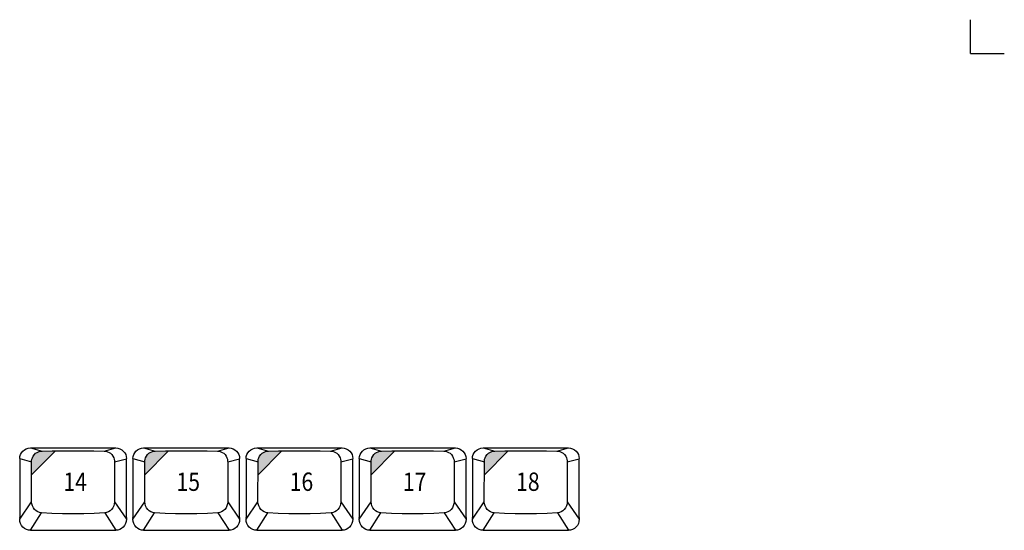
# Model space of a CAD drawing. Extents: x 10 to 1267, y -23 to 611.
# Drawn here: x 274 to 420, y 536 to 611 of the extents above; entities that cross this region are included whole.
import ezdxf

# ---------------------------------------------------------------- set-up
doc = ezdxf.new("R2010")
doc.units = 0
doc.header["$LTSCALE"] = 46.255
doc.header["$MEASUREMENT"] = 0
doc.layers.get('0').update_dxf_attribs({"linetype": 'CONTINUOUS'})
doc.layers.add('2', color=1, linetype='CONTINUOUS')
doc.layers.add('TEXT', color=6, linetype='CONTINUOUS')
doc.styles.get("Standard").update_dxf_attribs({"font": 'simplex.shx', "width": 0.85})

msp = doc.modelspace()

# ---------------------------------------------------------------- hatches: boundary and pattern name
at = {"layer": 'TEXT'}
for points in [[(279.71, 547.46), (279.25, 547.46), (277.74, 547.45), (277.6, 547.44), (277.42, 547.41), (277.22, 547.35), (277.01, 547.25), (276.8, 547.11), (276.61, 546.92), (276.44, 546.7), (276.32, 546.46), (276.25, 546.23), (276.21, 546.02), (276.21, 545.86), (276.21, 543.93)], [(296.4, 547.46), (295.95, 547.46), (294.43, 547.45), (294.29, 547.44), (294.12, 547.41), (293.92, 547.35), (293.7, 547.25), (293.49, 547.11), (293.3, 546.92), (293.14, 546.7), (293.02, 546.46), (292.94, 546.23), (292.91, 546.02), (292.9, 545.86), (292.9, 543.93)], [(313.1, 547.46), (312.64, 547.46), (311.13, 547.45), (310.99, 547.44), (310.81, 547.41), (310.61, 547.35), (310.4, 547.25), (310.19, 547.11), (310, 546.92), (309.83, 546.7), (309.71, 546.46), (309.64, 546.23), (309.6, 546.02), (309.6, 545.86), (309.6, 543.93)], [(329.79, 547.46), (329.34, 547.46), (327.82, 547.45), (327.68, 547.44), (327.51, 547.41), (327.31, 547.35), (327.09, 547.25), (326.88, 547.11), (326.69, 546.92), (326.53, 546.7), (326.41, 546.46), (326.33, 546.23), (326.3, 546.02), (326.29, 545.86), (326.29, 543.93)], [(346.49, 547.46), (346.03, 547.46), (344.52, 547.45), (344.38, 547.44), (344.2, 547.41), (344, 547.35), (343.79, 547.25), (343.58, 547.11), (343.39, 546.92), (343.22, 546.7), (343.1, 546.46), (343.03, 546.23), (342.99, 546.02), (342.99, 545.86), (342.99, 543.93)]]:
    msp.add_hatch(color=256, dxfattribs=at).paths.add_polyline_path(points)

# ---------------------------------------------------------------- linework, layer by layer
for p, q in [((276.02, 547.9), (288.62, 547.9)), ((276.02, 547.9), (277.74, 547.45)), ((286.9, 547.45), (288.62, 547.9)), ((292.72, 547.9), (305.32, 547.9)), ((292.72, 547.9), (294.43, 547.45)), ((303.6, 547.45), (305.32, 547.9)), ((309.41, 547.9), (322.01, 547.9)), ((309.41, 547.9), (311.13, 547.45)), ((320.29, 547.45), (322.01, 547.9)), ((326.11, 547.9), (338.71, 547.9)), ((326.11, 547.9), (327.82, 547.45)), ((336.99, 547.45), (338.71, 547.9)), ((342.8, 547.9), (355.4, 547.9)), ((342.8, 547.9), (344.52, 547.45)), ((353.68, 547.45), (355.4, 547.9)), ((274.45, 546.33), (276.21, 545.86)), ((274.45, 546.31), (274.45, 546.29)), ((274.45, 546.29), (274.45, 537.4)), ((288.43, 545.86), (290.19, 546.31)), ((290.19, 546.31), (290.19, 546.29)), ((290.19, 537.62), (290.19, 546.29)), ((291.14, 546.33), (292.9, 545.86)), ((291.14, 546.31), (291.14, 546.29)), ((291.14, 546.29), (291.14, 537.4)), ((305.13, 545.86), (306.89, 546.31)), ((306.89, 546.31), (306.89, 546.29)), ((306.89, 537.62), (306.89, 546.29)), ((307.84, 546.33), (309.6, 545.86)), ((307.84, 546.31), (307.84, 546.29)), ((307.84, 546.29), (307.84, 537.4)), ((321.82, 545.86), (323.58, 546.31)), ((323.58, 546.31), (323.58, 546.29)), ((323.58, 537.62), (323.58, 546.29)), ((324.53, 546.33), (326.29, 545.86)), ((324.53, 546.31), (324.53, 546.29)), ((324.53, 546.29), (324.53, 537.4)), ((338.52, 545.86), (340.28, 546.31)), ((340.28, 546.31), (340.28, 546.29)), ((340.28, 537.62), (340.28, 546.29)), ((341.23, 546.33), (342.99, 545.86)), ((341.23, 546.31), (341.23, 546.29)), ((341.23, 546.29), (341.23, 537.4)), ((355.21, 545.86), (356.97, 546.31)), ((356.97, 546.31), (356.97, 546.29)), ((356.97, 537.62), (356.97, 546.29)), ((276.2, 539.96), (276.21, 545.86)), ((288.43, 545.86), (288.44, 539.96)), ((292.9, 539.96), (292.9, 545.86)), ((305.13, 545.86), (305.13, 539.96)), ((309.59, 539.96), (309.6, 545.86)), ((321.82, 545.86), (321.83, 539.96)), ((326.29, 539.96), (326.29, 545.86)), ((338.52, 545.86), (338.52, 539.96)), ((342.98, 539.96), (342.99, 545.86)), ((355.21, 545.86), (355.22, 539.96)), ((274.45, 537.4), (276.2, 539.96)), ((288.44, 539.96), (290.19, 537.4)), ((291.14, 537.4), (292.9, 539.96)), ((305.13, 539.96), (306.89, 537.4)), ((307.84, 537.4), (309.59, 539.96)), ((321.83, 539.96), (323.58, 537.4)), ((324.53, 537.4), (326.29, 539.96)), ((338.52, 539.96), (340.28, 537.4)), ((341.23, 537.4), (342.98, 539.96)), ((355.22, 539.96), (356.97, 537.4)), ((276.02, 535.75), (277.64, 538.33)), ((287, 538.33), (288.62, 535.75)), ((290.19, 537.62), (290.19, 537.4)), ((292.72, 535.75), (294.34, 538.33)), ((303.69, 538.33), (305.32, 535.75)), ((306.89, 537.62), (306.89, 537.4)), ((309.41, 535.75), (311.03, 538.33)), ((320.39, 538.33), (322.01, 535.75)), ((323.58, 537.62), (323.58, 537.4)), ((326.11, 535.75), (327.73, 538.33)), ((337.08, 538.33), (338.71, 535.75)), ((340.28, 537.62), (340.28, 537.4)), ((342.8, 535.75), (344.42, 538.33)), ((353.78, 538.33), (355.4, 535.75)), ((356.97, 537.62), (356.97, 537.4)), ((276.02, 535.75), (288.62, 535.75)), ((292.72, 535.75), (305.32, 535.75)), ((309.41, 535.75), (322.01, 535.75)), ((326.11, 535.75), (338.71, 535.75)), ((342.8, 535.75), (355.4, 535.75))]:
    msp.add_line(p, q)
for points in [[(274.45, 546.33), (274.48, 546.63), (274.57, 546.93), (274.71, 547.2), (274.91, 547.44), (275.15, 547.64), (275.42, 547.78), (275.71, 547.87), (276.02, 547.9)], [(288.62, 547.9), (288.93, 547.87), (289.22, 547.78), (289.49, 547.64), (289.73, 547.44), (289.93, 547.2), (290.08, 546.93), (290.16, 546.63), (290.19, 546.33)], [(291.14, 546.33), (291.17, 546.63), (291.26, 546.93), (291.41, 547.2), (291.6, 547.44), (291.84, 547.64), (292.11, 547.78), (292.41, 547.87), (292.72, 547.9)], [(305.32, 547.9), (305.62, 547.87), (305.92, 547.78), (306.19, 547.64), (306.43, 547.44), (306.62, 547.2), (306.77, 546.93), (306.86, 546.63), (306.89, 546.33)], [(307.84, 546.33), (307.87, 546.63), (307.96, 546.93), (308.1, 547.2), (308.3, 547.44), (308.54, 547.64), (308.81, 547.78), (309.1, 547.87), (309.41, 547.9)], [(322.01, 547.9), (322.32, 547.87), (322.61, 547.78), (322.88, 547.64), (323.12, 547.44), (323.32, 547.2), (323.47, 546.93), (323.55, 546.63), (323.58, 546.33)], [(324.53, 546.33), (324.56, 546.63), (324.65, 546.93), (324.8, 547.2), (324.99, 547.44), (325.23, 547.64), (325.5, 547.78), (325.8, 547.87), (326.11, 547.9)], [(338.71, 547.9), (339.01, 547.87), (339.31, 547.78), (339.58, 547.64), (339.82, 547.44), (340.01, 547.2), (340.16, 546.93), (340.25, 546.63), (340.28, 546.33)], [(341.23, 546.33), (341.26, 546.63), (341.35, 546.93), (341.49, 547.2), (341.69, 547.44), (341.93, 547.64), (342.2, 547.78), (342.49, 547.87), (342.8, 547.9)], [(355.4, 547.9), (355.71, 547.87), (356, 547.78), (356.27, 547.64), (356.51, 547.44), (356.71, 547.2), (356.86, 546.93), (356.94, 546.63), (356.97, 546.33)], [(276.21, 545.86), (276.21, 546.02), (276.25, 546.23), (276.32, 546.46), (276.44, 546.7), (276.61, 546.92), (276.8, 547.11), (277.01, 547.25), (277.22, 547.35), (277.42, 547.41), (277.6, 547.44), (277.74, 547.45)], [(277.74, 547.45), (279.25, 547.46), (280.78, 547.47), (282.32, 547.47), (283.86, 547.47), (285.39, 547.46), (286.9, 547.45)], [(286.9, 547.45), (287.04, 547.44), (287.22, 547.41), (287.42, 547.35), (287.63, 547.25), (287.84, 547.11), (288.03, 546.92), (288.2, 546.7), (288.32, 546.46), (288.39, 546.23), (288.43, 546.02), (288.43, 545.86)], [(292.9, 545.86), (292.91, 546.02), (292.94, 546.23), (293.02, 546.46), (293.14, 546.7), (293.3, 546.92), (293.49, 547.11), (293.7, 547.25), (293.92, 547.35), (294.12, 547.41), (294.29, 547.44), (294.43, 547.45)], [(294.43, 547.45), (295.95, 547.46), (297.48, 547.47), (299.02, 547.47), (300.55, 547.47), (302.08, 547.46), (303.6, 547.45)], [(303.6, 547.45), (303.74, 547.44), (303.91, 547.41), (304.11, 547.35), (304.33, 547.25), (304.54, 547.11), (304.73, 546.92), (304.89, 546.7), (305.01, 546.46), (305.09, 546.23), (305.12, 546.02), (305.13, 545.86)], [(309.6, 545.86), (309.6, 546.02), (309.64, 546.23), (309.71, 546.46), (309.83, 546.7), (310, 546.92), (310.19, 547.11), (310.4, 547.25), (310.61, 547.35), (310.81, 547.41), (310.99, 547.44), (311.13, 547.45)], [(311.13, 547.45), (312.64, 547.46), (314.17, 547.47), (315.71, 547.47), (317.25, 547.47), (318.78, 547.46), (320.29, 547.45)], [(320.29, 547.45), (320.43, 547.44), (320.61, 547.41), (320.81, 547.35), (321.02, 547.25), (321.23, 547.11), (321.42, 546.92), (321.59, 546.7), (321.71, 546.46), (321.78, 546.23), (321.82, 546.02), (321.82, 545.86)], [(326.29, 545.86), (326.3, 546.02), (326.33, 546.23), (326.41, 546.46), (326.53, 546.7), (326.69, 546.92), (326.88, 547.11), (327.09, 547.25), (327.31, 547.35), (327.51, 547.41), (327.68, 547.44), (327.82, 547.45)], [(327.82, 547.45), (329.34, 547.46), (330.87, 547.47), (332.41, 547.47), (333.94, 547.47), (335.47, 547.46), (336.99, 547.45)], [(336.99, 547.45), (337.13, 547.44), (337.3, 547.41), (337.5, 547.35), (337.72, 547.25), (337.93, 547.11), (338.12, 546.92), (338.28, 546.7), (338.4, 546.46), (338.48, 546.23), (338.51, 546.02), (338.52, 545.86)], [(342.99, 545.86), (342.99, 546.02), (343.03, 546.23), (343.1, 546.46), (343.22, 546.7), (343.39, 546.92), (343.58, 547.11), (343.79, 547.25), (344, 547.35), (344.2, 547.41), (344.38, 547.44), (344.52, 547.45)], [(344.52, 547.45), (346.03, 547.46), (347.56, 547.47), (349.1, 547.47), (350.64, 547.47), (352.17, 547.46), (353.68, 547.45)], [(353.68, 547.45), (353.82, 547.44), (354, 547.41), (354.2, 547.35), (354.41, 547.25), (354.62, 547.11), (354.81, 546.92), (354.98, 546.7), (355.1, 546.46), (355.17, 546.23), (355.21, 546.02), (355.21, 545.86)], [(277.64, 538.33), (277.37, 538.38), (277.1, 538.47), (276.86, 538.63), (276.64, 538.83), (276.46, 539.07), (276.32, 539.35), (276.24, 539.65), (276.2, 539.96)], [(288.44, 539.96), (288.4, 539.65), (288.32, 539.35), (288.18, 539.07), (288, 538.83), (287.78, 538.63), (287.54, 538.47), (287.27, 538.38), (287, 538.33)], [(294.34, 538.33), (294.06, 538.38), (293.8, 538.47), (293.55, 538.63), (293.33, 538.83), (293.15, 539.07), (293.02, 539.35), (292.93, 539.65), (292.9, 539.96)], [(305.13, 539.96), (305.1, 539.65), (305.01, 539.35), (304.88, 539.07), (304.7, 538.83), (304.48, 538.63), (304.23, 538.47), (303.97, 538.38), (303.69, 538.33)], [(311.03, 538.33), (310.76, 538.38), (310.49, 538.47), (310.25, 538.63), (310.03, 538.83), (309.85, 539.07), (309.71, 539.35), (309.63, 539.65), (309.59, 539.96)], [(321.83, 539.96), (321.79, 539.65), (321.71, 539.35), (321.57, 539.07), (321.39, 538.83), (321.17, 538.63), (320.93, 538.47), (320.66, 538.38), (320.39, 538.33)], [(327.73, 538.33), (327.45, 538.38), (327.19, 538.47), (326.94, 538.63), (326.72, 538.83), (326.54, 539.07), (326.41, 539.35), (326.32, 539.65), (326.29, 539.96)], [(338.52, 539.96), (338.49, 539.65), (338.4, 539.35), (338.27, 539.07), (338.09, 538.83), (337.87, 538.63), (337.62, 538.47), (337.36, 538.38), (337.08, 538.33)], [(344.42, 538.33), (344.15, 538.38), (343.88, 538.47), (343.64, 538.63), (343.42, 538.83), (343.24, 539.07), (343.1, 539.35), (343.02, 539.65), (342.98, 539.96)], [(355.22, 539.96), (355.18, 539.65), (355.1, 539.35), (354.96, 539.07), (354.78, 538.83), (354.56, 538.63), (354.32, 538.47), (354.05, 538.38), (353.78, 538.33)], [(274.45, 537.52), (274.45, 537.55), (274.45, 537.59), (274.45, 537.62)], [(276.02, 535.75), (275.72, 535.78), (275.43, 535.87), (275.16, 536.02), (274.92, 536.22), (274.72, 536.47), (274.57, 536.76), (274.48, 537.07), (274.45, 537.4)], [(287, 538.33), (285.45, 538.25), (283.89, 538.2), (282.32, 538.19), (280.75, 538.2), (279.19, 538.25), (277.64, 538.33)], [(290.19, 537.4), (290.16, 537.07), (290.07, 536.76), (289.92, 536.47), (289.72, 536.22), (289.48, 536.02), (289.21, 535.87), (288.92, 535.78), (288.62, 535.75)], [(290.19, 537.52), (290.19, 537.55), (290.19, 537.59), (290.19, 537.62)], [(291.14, 537.52), (291.14, 537.55), (291.14, 537.59), (291.14, 537.62)], [(292.72, 535.75), (292.42, 535.78), (292.12, 535.87), (291.85, 536.02), (291.61, 536.22), (291.42, 536.47), (291.27, 536.76), (291.17, 537.07), (291.14, 537.4)], [(303.69, 538.33), (302.15, 538.25), (300.59, 538.2), (299.02, 538.19), (297.45, 538.2), (295.88, 538.25), (294.34, 538.33)], [(306.89, 537.4), (306.86, 537.07), (306.76, 536.76), (306.61, 536.47), (306.42, 536.22), (306.18, 536.02), (305.91, 535.87), (305.61, 535.78), (305.32, 535.75)], [(306.89, 537.52), (306.89, 537.55), (306.89, 537.59), (306.89, 537.62)], [(307.84, 537.52), (307.84, 537.55), (307.84, 537.59), (307.84, 537.62)], [(309.41, 535.75), (309.11, 535.78), (308.82, 535.87), (308.55, 536.02), (308.31, 536.22), (308.11, 536.47), (307.96, 536.76), (307.87, 537.07), (307.84, 537.4)], [(320.39, 538.33), (318.84, 538.25), (317.28, 538.2), (315.71, 538.19), (314.14, 538.2), (312.58, 538.25), (311.03, 538.33)], [(323.58, 537.4), (323.55, 537.07), (323.46, 536.76), (323.31, 536.47), (323.11, 536.22), (322.87, 536.02), (322.6, 535.87), (322.31, 535.78), (322.01, 535.75)], [(323.58, 537.52), (323.58, 537.55), (323.58, 537.59), (323.58, 537.62)], [(324.53, 537.52), (324.53, 537.55), (324.53, 537.59), (324.53, 537.62)], [(326.11, 535.75), (325.81, 535.78), (325.51, 535.87), (325.24, 536.02), (325, 536.22), (324.81, 536.47), (324.66, 536.76), (324.56, 537.07), (324.53, 537.4)], [(337.08, 538.33), (335.54, 538.25), (333.98, 538.2), (332.41, 538.19), (330.84, 538.2), (329.27, 538.25), (327.73, 538.33)], [(340.28, 537.4), (340.25, 537.07), (340.15, 536.76), (340, 536.47), (339.81, 536.22), (339.57, 536.02), (339.3, 535.87), (339, 535.78), (338.71, 535.75)], [(340.28, 537.52), (340.28, 537.55), (340.28, 537.59), (340.28, 537.62)], [(341.23, 537.52), (341.23, 537.55), (341.23, 537.59), (341.23, 537.62)], [(342.8, 535.75), (342.5, 535.78), (342.21, 535.87), (341.94, 536.02), (341.7, 536.22), (341.5, 536.47), (341.35, 536.76), (341.26, 537.07), (341.23, 537.4)], [(353.78, 538.33), (352.23, 538.25), (350.67, 538.2), (349.1, 538.19), (347.53, 538.2), (345.97, 538.25), (344.42, 538.33)], [(356.97, 537.4), (356.94, 537.07), (356.85, 536.76), (356.7, 536.47), (356.5, 536.22), (356.26, 536.02), (355.99, 535.87), (355.7, 535.78), (355.4, 535.75)], [(356.97, 537.52), (356.97, 537.55), (356.97, 537.59), (356.97, 537.62)]]:
    msp.add_lwpolyline(points)
at = {"layer": '2'}
for q in [(414.68, 611.07), (419.68, 606.07)]:
    msp.add_line((414.68, 606.07), q, dxfattribs=at)
at = {"layer": 'TEXT'}
for p, q in [((276.21, 543.93), (279.71, 547.46)), ((292.9, 543.93), (296.4, 547.46)), ((309.6, 543.93), (313.1, 547.46)), ((326.29, 543.93), (329.79, 547.46)), ((342.99, 543.93), (346.49, 547.46))]:
    msp.add_line(p, q, dxfattribs=at)

# ---------------------------------------------------------------- texts
at = {"layer": 'TEXT', "width": 0.85}
for s, p in [('14', (280.88, 541.57)), ('15', (297.57, 541.57)), ('16', (314.27, 541.57)), ('17', (330.96, 541.57)), ('18', (347.66, 541.57))]:
    msp.add_text(s, height=2.7, dxfattribs=at).set_placement(p)

doc.saveas('drawing.dxf')
